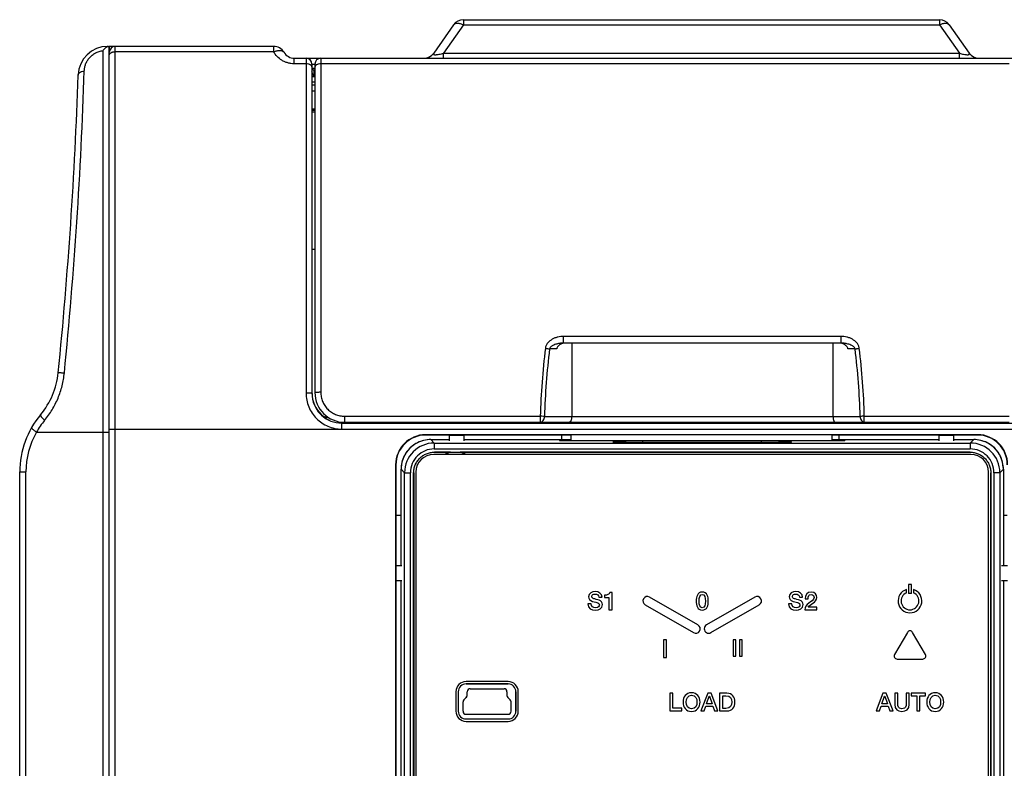
# Model space of a CAD drawing. Units: millimetres. Extents: x 0 to 1189, y 0 to 841.
# Drawn here: x 244 to 410, y 452 to 578 of the extents above; entities that cross this region are included whole.
import ezdxf

# ---------------------------------------------------------------- set-up
doc = ezdxf.new("R2010")
doc.units = ezdxf.units.MM
doc.header["$LTSCALE"] = 65.395
doc.layers.get('0').update_dxf_attribs({"linetype": 'CONTINUOUS'})
for name, color, linetype in [('08_DRAFTS', 7, 'CONTINUOUS'), ('09_ROUNDS', 7, 'CONTINUOUS'), ('10_CHAMFER', 7, 'CONTINUOUS'), ('AXIS', 7, 'CONTINUOUS')]:
    doc.layers.add(name, color=color, linetype=linetype)

msp = doc.modelspace()

# ---------------------------------------------------------------- linework, layer by layer
at = {"color": 7, "linetype": 'Continuous'}
for p, q in [((259.304, 573.466), (259.304, 572.466)), ((260.304, 573.466), (259.304, 573.466)), ((259.204, 568.23), (259.304, 568.231)), ((259.304, 567.666), (259.204, 567.616)), ((259.304, 567.166), (259.204, 567.166)), ((259.304, 566.928), (259.204, 566.929)), ((303.054, 510.002), (299.254, 510.002)), ((392.904, 510.002), (389.104, 510.002)), ((314.08, 505.087), (404.329, 505.087)), ((310.583, 345.341), (310.583, 501.59)), ((310.588, 501.59), (310.588, 345.341)), ((407.821, 345.341), (407.821, 501.59)), ((407.826, 501.59), (407.826, 345.341)), ((259.204, 494.516), (259.304, 494.516)), ((259.204, 488.516), (259.304, 488.516)), ((318.104, 464.718), (318.104, 461.418)), ((318.107, 464.718), (318.107, 461.418)), ((319.404, 466.018), (326.504, 466.018)), ((326.504, 466.015), (319.404, 466.015)), ((319.602, 464.1), (319.602, 464.718)), ((320.104, 465.221), (325.804, 465.221)), ((326.307, 464.718), (326.307, 464.1)), ((327.802, 464.718), (327.802, 461.418)), ((327.804, 461.418), (327.804, 464.718)), ((318.902, 461.418), (318.902, 462.986)), ((319.049, 463.341), (319.456, 463.748)), ((326.86, 463.341), (326.453, 463.748)), ((327.007, 461.418), (327.007, 462.986)), ((319.404, 460.915), (326.504, 460.915)), ((319.404, 460.121), (326.504, 460.121)), ((319.404, 460.118), (326.504, 460.118))]:
    msp.add_line(p, q, dxfattribs=at)
at = {"color": 9, "linetype": 'Continuous'}
for p, q in [((260.304, 508.966), (438.204, 508.966)), ((314.08, 505.087), (314.08, 505.082)), ((404.329, 505.087), (404.329, 505.082)), ((310.583, 501.59), (310.588, 501.59)), ((407.826, 501.59), (407.821, 501.59)), ((318.104, 464.718), (318.107, 464.718)), ((319.404, 466.018), (319.404, 466.015)), ((319.604, 464.718), (319.602, 464.718)), ((319.618, 464.705), (319.604, 464.718)), ((320.104, 465.218), (320.104, 465.221)), ((320.118, 465.205), (320.104, 465.218)), ((325.791, 465.205), (325.804, 465.218)), ((325.804, 465.218), (325.804, 465.221)), ((326.291, 464.705), (326.304, 464.718)), ((326.304, 464.718), (326.307, 464.718)), ((326.504, 466.018), (326.504, 466.015)), ((327.804, 464.718), (327.802, 464.718)), ((318.904, 462.986), (318.902, 462.986)), ((318.918, 462.98), (318.904, 462.986)), ((319.051, 463.339), (319.049, 463.341)), ((319.064, 463.334), (319.051, 463.339)), ((319.458, 463.746), (319.456, 463.748)), ((319.458, 463.746), (319.471, 463.741)), ((319.604, 464.1), (319.602, 464.1)), ((319.604, 464.1), (319.618, 464.095)), ((326.304, 464.1), (326.291, 464.095)), ((326.304, 464.1), (326.307, 464.1)), ((326.451, 463.746), (326.438, 463.741)), ((326.451, 463.746), (326.453, 463.748)), ((326.845, 463.334), (326.858, 463.339)), ((326.858, 463.339), (326.86, 463.341)), ((326.991, 462.98), (327.004, 462.986)), ((327.004, 462.986), (327.007, 462.986)), ((318.104, 461.418), (318.107, 461.418)), ((318.904, 461.418), (318.902, 461.418)), ((318.918, 461.431), (318.904, 461.418)), ((326.991, 461.431), (327.004, 461.418)), ((327.004, 461.418), (327.007, 461.418)), ((327.804, 461.418), (327.802, 461.418)), ((319.418, 460.931), (319.404, 460.918)), ((319.404, 460.918), (319.404, 460.915)), ((319.404, 460.118), (319.404, 460.121)), ((326.491, 460.931), (326.504, 460.918)), ((326.504, 460.918), (326.504, 460.915)), ((326.504, 460.118), (326.504, 460.121))]:
    msp.add_line(p, q, dxfattribs=at)
at = {"color": 7, "linetype": 'Continuous'}
for centre, radius, start, end in [((319.404, 464.718), 1.3, 90, 180), ((319.404, 464.718), 1.297, 90, 180), ((320.104, 464.718), 0.503, 89.99914, 180.00086), ((320.104, 464.718), 0.5, 89.99924, 180.00076), ((325.804, 464.718), 0.503, 359.99914, 90.00086), ((325.804, 464.718), 0.5, 359.99924, 90.00076), ((326.504, 464.718), 1.3, 0, 90), ((326.504, 464.718), 1.297, 0, 90), ((319.404, 462.986), 0.503, 134.99993, 180.00007), ((319.104, 464.1), 0.497, 314.99993, 0.00007), ((326.804, 464.1), 0.497, 179.99993, 225.00007), ((326.504, 462.986), 0.503, 0.00003, 44.99997), ((319.404, 461.418), 1.3, 179.99969, 270.00031), ((319.404, 461.418), 1.297, 179.99972, 270.00028), ((319.404, 461.418), 0.503, 179.99914, 270.00086), ((319.404, 461.418), 0.5, 179.99924, 270.00076), ((326.504, 461.418), 1.3, 269.99969, 0.00031), ((326.504, 461.418), 1.297, 269.99972, 0.00028), ((326.504, 461.418), 0.503, 269.99914, 0.00086), ((326.504, 461.418), 0.5, 269.99924, 0.00076)]:
    msp.add_arc(centre, radius, start, end, dxfattribs=at)
at = {"color": 9, "linetype": 'Continuous'}
for centre, start, end in [((319.404, 462.986), 135.00063, 179.99937), ((319.104, 464.1), 314.99993, 0.00007), ((326.804, 464.1), 179.99993, 225.00007), ((326.504, 462.986), 0.00063, 44.99937)]:
    msp.add_arc(centre, 0.5, start, end, dxfattribs=at)
at = {"color": 7, "linetype": 'Continuous'}
for points, knots in [([(310.583, 501.59), (310.583, 501.819), (310.629, 502.277), (310.796, 502.828), (310.991, 503.242), (311.226, 503.634), (311.592, 504.078), (312.036, 504.444), (312.428, 504.679), (312.842, 504.874), (313.393, 505.041), (313.851, 505.087), (314.08, 505.087)], [0, 0, 0, 0, 0.125049, 0.2500434, 0.3125709, 0.3750829, 0.5, 0.6249171, 0.6874291, 0.7499566, 0.874951, 1, 1, 1, 1]), ([(310.588, 501.59), (310.588, 501.818), (310.634, 502.276), (310.8, 502.825), (310.995, 503.239), (311.23, 503.631), (311.595, 504.075), (312.039, 504.44), (312.431, 504.675), (312.845, 504.87), (313.394, 505.036), (313.852, 505.082), (314.08, 505.082)], [0, 0, 0, 0, 0.1249605, 0.2499258, 0.3124815, 0.3750367, 0.5, 0.6249633, 0.6875185, 0.7500742, 0.8750395, 1, 1, 1, 1]), ([(404.329, 505.087), (404.558, 505.087), (405.016, 505.041), (405.566, 504.874), (405.981, 504.679), (406.373, 504.444), (406.817, 504.078), (407.183, 503.634), (407.418, 503.242), (407.613, 502.828), (407.78, 502.277), (407.826, 501.819), (407.826, 501.59)], [0, 0, 0, 0, 0.125049, 0.2500434, 0.3125709, 0.3750829, 0.5, 0.6249171, 0.6874291, 0.7499566, 0.874951, 1, 1, 1, 1]), ([(404.329, 505.082), (404.557, 505.082), (405.014, 505.036), (405.564, 504.87), (405.978, 504.675), (406.37, 504.44), (406.813, 504.075), (407.178, 503.631), (407.414, 503.239), (407.608, 502.825), (407.775, 502.276), (407.821, 501.818), (407.821, 501.59)], [0, 0, 0, 0, 0.1249605, 0.2499258, 0.3124815, 0.3750367, 0.5, 0.6249633, 0.6875185, 0.7500742, 0.8750395, 1, 1, 1, 1])]:
    msp.add_open_spline(points, degree=3, knots=knots, dxfattribs=at)
at = {"layer": '08_DRAFTS', "color": 7, "linetype": 'Continuous'}
for p, q in [((259.204, 569.466), (259.304, 569.466)), ((300.054, 510.116), (300.054, 510.002)), ((302.536, 510.116), (302.535, 510.002)), ((389.904, 510.002), (389.904, 510.116)), ((392.385, 510.002), (392.386, 510.116)), ((394.925, 509.986), (392.904, 509.986)), ((394.925, 509.986), (394.999, 510.06)), ((405.604, 508.022), (312.604, 508.022)), ((316.604, 507.966), (312.604, 507.966)), ((319.104, 508.009), (316.604, 508.009)), ((335.504, 507.966), (319.104, 507.966)), ((335.504, 507.966), (335.609, 507.992)), ((335.504, 507.966), (335.504, 507.205)), ((335.609, 507.992), (337.104, 507.992)), ((337.104, 507.024), (337.104, 508.014)), ((381.104, 508.014), (337.104, 508.014)), ((381.104, 507.024), (381.104, 508.014)), ((381.104, 507.992), (382.104, 507.992)), ((382.209, 507.966), (382.104, 507.992)), ((382.209, 507.966), (382.209, 507.205)), ((399.104, 507.966), (382.209, 507.966)), ((401.604, 508.009), (399.104, 508.009)), ((405.604, 507.966), (401.604, 507.966)), ((307.548, 502.966), (307.548, 343.966)), ((307.604, 502.966), (307.604, 494.466)), ((259.204, 495.016), (259.304, 495.016)), ((307.604, 494.466), (308.465, 494.466)), ((307.607, 494.466), (307.607, 485.966)), ((409.944, 494.466), (410.604, 494.466)), ((259.304, 487.816), (259.204, 487.816)), ((307.561, 485.966), (307.561, 483.466)), ((307.607, 483.466), (307.607, 363.466))]:
    msp.add_line(p, q, dxfattribs=at)
at = {"layer": '08_DRAFTS', "color": 9, "linetype": 'Continuous'}
for p, q in [((312.604, 508.022), (312.604, 507.966)), ((405.604, 508.022), (405.604, 507.966)), ((307.548, 502.966), (307.604, 502.966))]:
    msp.add_line(p, q, dxfattribs=at)
at = {"layer": '08_DRAFTS', "color": 7, "linetype": 'Continuous'}
for centre, radius, start, end in [((312.604, 502.966), 5.057, 90, 180), ((312.604, 502.966), 5, 90, 180), ((405.604, 502.966), 5.057, 0, 90), ((405.604, 502.966), 5, 0, 90)]:
    msp.add_arc(centre, radius, start, end, dxfattribs=at)
at = {"layer": '09_ROUNDS', "color": 9, "linetype": 'Continuous'}
for p, q in [((318.96, 577.966), (318.96, 577.113)), ((399.179, 577.966), (399.179, 577.113)), ((318.96, 577.113), (315.603, 572.319)), ((318.96, 577.113), (399.179, 577.113)), ((399.179, 577.113), (402.536, 572.319)), ((258.223, 572.741), (258.223, 274.19)), ((260.304, 273.466), (260.304, 573.466)), ((287.004, 572.566), (260.304, 572.566)), ((287.004, 572.566), (287.004, 573.466)), ((290.469, 570.531), (290.469, 571.466)), ((292.454, 571.466), (292.454, 515.028)), ((294.454, 571.466), (294.454, 571.336)), ((294.945, 571.466), (294.945, 515.169)), ((315.603, 571.466), (315.603, 572.319)), ((315.603, 572.319), (402.536, 572.319)), ((402.536, 571.466), (402.536, 572.319)), ((292.454, 570.531), (290.469, 570.531)), ((293.454, 570.466), (293.945, 570.466)), ((293.945, 569.766), (293.454, 569.766)), ((293.754, 569.466), (293.754, 568.466)), ((410.895, 570.531), (294.945, 570.531)), ((293.454, 568.409), (293.945, 568.409)), ((293.454, 567.472), (293.945, 567.472)), ((293.945, 568.466), (293.754, 568.466)), ((293.454, 565.966), (293.945, 565.966)), ((293.454, 562.816), (293.604, 562.966)), ((293.454, 562.461), (293.945, 562.461)), ((335.855, 523.466), (335.855, 524.601)), ((382.584, 524.601), (335.855, 524.601)), ((382.584, 523.466), (382.584, 524.601)), ((334.69, 522.47), (333.48, 522.47)), ((384.959, 522.47), (383.749, 522.47)), ((295.076, 511.3), (295.076, 511.374)), ((298.945, 511.134), (298.945, 510.116)), ((298.945, 511.134), (331.924, 511.134)), ((331.924, 511.134), (331.924, 510.116)), ((332.631, 511.111), (385.808, 511.111)), ((386.515, 510.116), (386.515, 511.134)), ((386.515, 511.134), (410.895, 511.134)), ((298.454, 508.974), (298.454, 509.986)), ((298.454, 509.974), (438.204, 509.974)), ((306.354, 509.986), (306.354, 510.06)), ((315.154, 510.063), (315.154, 510.06)), ((385.708, 510.063), (385.784, 509.986)), ((406.304, 510.116), (406.253, 510.064)), ((247.032, 508.466), (259.304, 508.466)), ((259.304, 508.966), (260.304, 508.966)), ((298.454, 508.974), (438.204, 508.974)), ((313.462, 507.205), (313.462, 507.205)), ((313.462, 507.205), (314.046, 506.621)), ((314.046, 506.621), (314.046, 505.621)), ((314.046, 506.621), (404.363, 506.621)), ((335.662, 507.131), (335.665, 507.024)), ((344.957, 506.723), (344.954, 506.723)), ((349.204, 506.642), (349.204, 506.992)), ((349.204, 506.992), (369.204, 506.992)), ((349.204, 506.656), (369.204, 506.656)), ((369.204, 506.642), (349.204, 506.642)), ((369.204, 506.642), (369.204, 506.992)), ((373.454, 506.723), (373.453, 506.723)), ((382.747, 507.131), (382.743, 507.024)), ((404.947, 507.205), (404.363, 506.621)), ((404.363, 506.621), (404.363, 505.621)), ((404.947, 507.205), (404.947, 507.205)), ((314.046, 505.621), (404.363, 505.621)), ((244.204, 501.746), (245.241, 501.746)), ((245.241, 345.185), (245.241, 501.746)), ((308.465, 502.208), (309.049, 501.624)), ((308.465, 502.208), (308.465, 502.208)), ((309.049, 345.307), (309.049, 501.624)), ((309.049, 501.624), (310.049, 501.624)), ((310.049, 345.307), (310.049, 501.624)), ((408.36, 501.624), (408.36, 345.307)), ((409.36, 501.624), (408.36, 501.624)), ((409.944, 502.208), (409.36, 501.624)), ((409.36, 501.624), (409.36, 345.307)), ((409.944, 502.208), (409.944, 502.208))]:
    msp.add_line(p, q, dxfattribs=at)
at = {"layer": '09_ROUNDS', "color": 7, "linetype": 'Continuous'}
for p, q in [((318.96, 577.966), (399.179, 577.966)), ((317.322, 577.113), (313.965, 572.319)), ((400.818, 577.113), (404.175, 572.319)), ((259.054, 573.466), (259.204, 573.466)), ((259.204, 573.466), (259.204, 273.831)), ((259.304, 274.466), (259.304, 572.466)), ((287.004, 573.466), (260.304, 573.466)), ((259.204, 570.966), (259.304, 570.966)), ((290.469, 571.466), (429.74, 571.466)), ((293.454, 570.466), (293.454, 514.976)), ((293.945, 569.466), (293.754, 569.466)), ((293.945, 570.466), (293.945, 515.116)), ((293.454, 562.716), (293.945, 562.716)), ((293.604, 562.966), (293.945, 562.966)), ((293.454, 539.297), (293.945, 539.297)), ((382.584, 523.466), (335.855, 523.466)), ((337.234, 523.466), (337.211, 511.111)), ((381.205, 523.466), (381.228, 511.111)), ((299.254, 509.986), (298.454, 509.986)), ((298.945, 510.116), (410.895, 510.116)), ((306.354, 509.986), (303.054, 509.986)), ((315.154, 510.06), (306.354, 510.06)), ((385.708, 510.063), (315.154, 510.063)), ((389.104, 509.986), (385.784, 509.986)), ((394.999, 510.06), (394.999, 510.116)), ((394.999, 510.06), (405.389, 510.06)), ((313.462, 507.205), (316.604, 507.205)), ((319.104, 507.205), (337.104, 507.205)), ((335.163, 507.114), (335.165, 507.039)), ((335.163, 507.114), (335.163, 507.041)), ((337.104, 507.131), (335.662, 507.131)), ((335.663, 507.024), (382.746, 507.024)), ((369.204, 506.645), (349.204, 506.645)), ((381.104, 507.205), (399.104, 507.205)), ((382.747, 507.131), (381.104, 507.131)), ((383.246, 507.114), (383.244, 507.039)), ((383.246, 507.041), (383.246, 507.114)), ((401.604, 507.205), (404.947, 507.205)), ((404.454, 504.716), (313.954, 504.716)), ((244.204, 345.185), (244.204, 501.746)), ((308.465, 485.966), (308.465, 502.208)), ((310.954, 501.716), (310.954, 345.216)), ((407.454, 345.216), (407.454, 501.716)), ((409.944, 502.208), (409.944, 485.966)), ((308.465, 363.466), (308.465, 483.466)), ((409.944, 483.466), (409.944, 363.466))]:
    msp.add_line(p, q, dxfattribs=at)
for points in [[(313.462, 507.205), (313.185, 507.197), (312.894, 507.173), (312.605, 507.131), (312.319, 507.073), (312.037, 506.998), (311.76, 506.906), (311.488, 506.799), (311.224, 506.676), (310.967, 506.538), (310.718, 506.385), (310.479, 506.218), (310.25, 506.037), (310.032, 505.843), (309.826, 505.637), (309.632, 505.419), (309.452, 505.19), (309.284, 504.95), (309.132, 504.702), (308.993, 504.445), (308.871, 504.18), (308.763, 503.909), (308.672, 503.632), (308.597, 503.349), (308.539, 503.063), (308.497, 502.774), (308.473, 502.483), (308.465, 502.208)], [(409.944, 502.208), (409.936, 502.485), (409.911, 502.776), (409.87, 503.065), (409.811, 503.351), (409.736, 503.633), (409.645, 503.91), (409.538, 504.182), (409.415, 504.446), (409.277, 504.703), (409.124, 504.952), (408.956, 505.191), (408.776, 505.42), (408.582, 505.638), (408.375, 505.844), (408.157, 506.038), (407.928, 506.219), (407.689, 506.386), (407.441, 506.539), (407.184, 506.677), (406.919, 506.8), (406.648, 506.907), (406.37, 506.998), (406.088, 507.073), (405.802, 507.131), (405.513, 507.173), (405.222, 507.197), (404.947, 507.205)]]:
    msp.add_lwpolyline(points, dxfattribs=at)
for centre, radius, start, end in [((318.96, 575.966), 2, 90, 145), ((399.179, 575.966), 2, 35, 90), ((259.054, 568.466), 5, 90, 178.07218), ((259.222, 572.95), 0.524, 107.61214, 107.9512), ((260.304, 572.466), 1, 90, 180), ((287.004, 571.466), 2, 30, 90), ((290.469, 573.466), 2, 210, 270), ((292.454, 570.466), 1, 0, 90), ((294.945, 570.466), 1, 90, 180), ((312.326, 573.466), 2, 270.07791, 325), ((405.813, 573.466), 2, 215, 269.73505), ((293.754, 569.766), 0.3, 181.87647, 270), ((-505.535, 594.201), 760.022, 354.281023, 358.072182), ((237.769, 519.761), 13, 319.95561, 354.28102), ((298.464, 514.976), 5.009, 180.00227, 186.30766), ((298.945, 515.116), 5, 180, 270), ((259.204, 501.746), 15, 139.95561, 180), ((405.377, 598.772), 88.712, 270.00815, 270.56585), ((313.954, 501.716), 3, 90, 180), ((404.454, 501.716), 3, 0, 90)]:
    msp.add_arc(centre, radius, start, end, dxfattribs=at)
at = {"layer": '09_ROUNDS', "color": 9, "linetype": 'Continuous'}
for centre, radius, start, end in [((-525.359, 595.29), 780.883, 354.352308, 358.095889), ((448.651, 508.249), 116.762, 172.94395, 178.58405), ((269.769, 508.247), 116.781, 1.41691, 7.05608), ((447.369, 508.25), 114.773, 172.88293, 178.57144), ((271.019, 508.245), 114.825, 1.43055, 7.11652), ((298.455, 514.974), 5, 186.29829, 269.99687), ((258.936, 501.722), 13.681, 140.32335, 150.47044), ((406.253, 510.564), 1, 206.65373, 210.28527), ((406.253, 510.564), 0.5, 243.82487, 270.005), ((258.741, 501.746), 13.5, 150.15071, 180), ((313.461, 502.209), 4.996, 93.33621, 176.70161), ((314.047, 501.623), 4.997, 90.0056, 179.9944), ((313.463, 502.201), 5.004, 90.00459, 93.34568), ((349.184, 416.005), 90.65, 89.9871, 90.68968), ((369.209, 413.381), 93.275, 89.32009, 90.00302), ((404.362, 501.623), 4.997, 0.00561, 89.99439), ((404.946, 502.201), 5.004, 86.69208, 89.99542), ((404.947, 502.209), 4.996, 3.33621, 86.70161), ((314.045, 501.625), 3.997, 89.98609, 180.01391), ((404.364, 501.625), 3.997, 359.9861, 90.0139), ((313.469, 502.207), 5.004, 176.69208, 179.99542), ((404.94, 502.207), 5.004, 0.00459, 3.34568)]:
    msp.add_arc(centre, radius, start, end, dxfattribs=at)
at = {"layer": '09_ROUNDS', "color": 7, "linetype": 'Continuous'}
for centre, major_axis, ratio, start_param, end_param in [((293.604, 563.866), (0.636, 0.636), 0.999981, 3.7594964, 3.9269813), ((298.454, 515.06), (0, 5), 0.9999619, 7.8539816, 8.6828971), ((295.954, 512.332), (0, 1.3), 0.9999619, 2.3997118, 3.2175157), ((295.954, 512.258), (0, 1.3), 0.9999619, -3.8834735, -2.9917311), ((298.454, 514.986), (0, 5), 0.9999619, -3.8834735, -3.1415927), ((306.354, 511.286), (0, 1.3), 0.9999619, -3.5912111, -3.1415927), ((306.354, 511.36), (0, 1.3), 0.9999619, 2.8497592, 3.1415927), ((315.154, 511.36), (0, 1.3), 0.9999619, -3.4334261, -3.1415927), ((315.154, 511.363), (0, 1.3), 0.9999619, 2.8571828, 3.1415927), ((385.708, 511.363), (-0.919, 0.919), 0.9999239, 2.3562326, 2.6406426), ((385.784, 511.286), (0.919, -0.919), 0.9999239, -0.7853601, -0.3357413), ((335.663, 507.114), (0.5, 0), 0.0349633, 1.5732338, 3.1415956), ((335.663, 507.041), (0.5, 0), 0.0348782, -3.1415927, -1.5707963), ((382.746, 507.041), (0.5, 0), 0.0348782, -1.5707963, 0), ((382.746, 507.114), (0.5, 0), 0.0349633, -0.000003, 1.5683589)]:
    msp.add_ellipse(centre, major_axis=major_axis, ratio=ratio, start_param=start_param, end_param=end_param, dxfattribs=at)
at = {"layer": '09_ROUNDS', "color": 9, "linetype": 'Continuous'}
for points, knots in [([(317.322, 577.113), (317.351, 577.155), (317.427, 577.233), (317.576, 577.315), (317.756, 577.364), (317.963, 577.378), (318.193, 577.36), (318.535, 577.29), (318.79, 577.192), (318.96, 577.113)], [0, 0, 0, 0, 0.0882677, 0.1824959, 0.2871459, 0.4046745, 0.5357931, 0.6799081, 1, 1, 1, 1]), ([(399.179, 577.113), (399.349, 577.192), (399.605, 577.29), (399.946, 577.36), (400.176, 577.378), (400.383, 577.364), (400.563, 577.315), (400.712, 577.233), (400.788, 577.155), (400.818, 577.113)], [0, 0, 0, 0, 0.3200919, 0.4642069, 0.5953255, 0.7128541, 0.8175041, 0.9117323, 1, 1, 1, 1]), ([(255.093, 569.343), (255.099, 569.534), (255.143, 569.922), (255.306, 570.495), (255.571, 571.051), (255.942, 571.569), (256.414, 572.023), (256.969, 572.385), (257.58, 572.633), (258.009, 572.719), (258.223, 572.741)], [0, 0, 0, 0, 0.1139422, 0.2314747, 0.3532216, 0.4793591, 0.6092166, 0.7409969, 0.8720821, 1, 1, 1, 1]), ([(259.054, 573.466), (259.035, 573.466), (258.994, 573.459), (258.935, 573.432), (258.878, 573.389), (258.844, 573.351), (258.828, 573.331)], [0, 0, 0, 0, 0.216404, 0.4479726, 0.7066297, 1, 1, 1, 1]), ([(259.304, 572.016), (259.304, 572.052), (259.319, 572.128), (259.379, 572.234), (259.474, 572.329), (259.6, 572.411), (259.752, 572.478), (259.987, 572.546), (260.176, 572.566), (260.304, 572.566)], [0, 0, 0, 0, 0.0878743, 0.1828587, 0.2897433, 0.4104209, 0.5444375, 0.6896931, 1, 1, 1, 1]), ([(287.004, 572.566), (287.189, 572.64), (287.467, 572.728), (287.835, 572.782), (288.081, 572.787), (288.299, 572.759), (288.487, 572.696), (288.637, 572.6), (288.71, 572.512), (288.736, 572.466)], [0, 0, 0, 0, 0.3210424, 0.4660706, 0.5979425, 0.7157741, 0.8200721, 0.9132528, 1, 1, 1, 1]), ([(290.469, 570.531), (290.283, 570.531), (289.913, 570.557), (289.372, 570.673), (288.86, 570.861), (288.237, 571.19), (287.57, 571.733), (287.167, 572.28), (287.004, 572.566)], [0, 0, 0, 0, 0.1323922, 0.2637744, 0.393292, 0.5203472, 0.7655404, 1, 1, 1, 1]), ([(313.965, 572.319), (313.954, 572.303), (313.935, 572.273), (313.917, 572.226), (313.912, 572.181), (313.929, 572.137), (313.97, 572.102), (314.035, 572.077), (314.125, 572.061), (314.242, 572.057), (314.383, 572.063), (314.602, 572.087), (314.893, 572.139), (315.248, 572.221), (315.485, 572.285), (315.603, 572.319)], [0, 0, 0, 0, 0.02966, 0.0554288, 0.078034, 0.0999184, 0.1256901, 0.1603977, 0.2077195, 0.2692042, 0.3438542, 0.4286439, 0.6148513, 0.8080638, 1, 1, 1, 1]), ([(402.536, 572.319), (402.654, 572.285), (402.891, 572.221), (403.246, 572.139), (403.537, 572.087), (403.756, 572.063), (403.897, 572.057), (404.014, 572.061), (404.105, 572.077), (404.169, 572.102), (404.21, 572.137), (404.227, 572.181), (404.223, 572.226), (404.204, 572.273), (404.185, 572.303), (404.175, 572.319)], [0, 0, 0, 0, 0.1919327, 0.3851392, 0.57134, 0.6561289, 0.7307805, 0.7922691, 0.8395948, 0.8743059, 0.9000794, 0.9219648, 0.9445704, 0.9703397, 1, 1, 1, 1]), ([(254.057, 568.634), (254.059, 568.675), (254.074, 568.759), (254.134, 568.878), (254.228, 568.988), (254.353, 569.088), (254.506, 569.175), (254.751, 569.276), (254.953, 569.323), (255.093, 569.343)], [0, 0, 0, 0, 0.0911115, 0.1876175, 0.2936425, 0.4115471, 0.5420879, 0.6847791, 1, 1, 1, 1]), ([(293.454, 569.998), (293.454, 570.033), (293.44, 570.107), (293.379, 570.209), (293.284, 570.301), (293.158, 570.381), (293.007, 570.446), (292.772, 570.512), (292.583, 570.531), (292.454, 570.531)], [0, 0, 0, 0, 0.0859391, 0.1794594, 0.2855718, 0.4061717, 0.5407056, 0.6869379, 1, 1, 1, 1]), ([(294.945, 570.531), (294.816, 570.531), (294.627, 570.512), (294.392, 570.446), (294.241, 570.381), (294.115, 570.301), (294.02, 570.209), (293.959, 570.107), (293.945, 570.033), (293.945, 569.998)], [0, 0, 0, 0, 0.3130621, 0.4592944, 0.5938283, 0.7144281, 0.8205406, 0.9140607, 1, 1, 1, 1]), ([(335.855, 524.601), (335.523, 524.601), (335.022, 524.539), (334.389, 524.336), (333.937, 524.122), (333.523, 523.844), (333.165, 523.496), (332.936, 523.146), (332.817, 522.837), (332.783, 522.674), (332.773, 522.592)], [0, 0, 0, 0, 0.2504045, 0.3757514, 0.5009815, 0.6260447, 0.7508777, 0.8754097, 0.9377233, 1, 1, 1, 1]), ([(385.666, 522.592), (385.656, 522.674), (385.622, 522.837), (385.503, 523.146), (385.275, 523.496), (384.916, 523.844), (384.502, 524.122), (384.05, 524.336), (383.417, 524.539), (382.916, 524.601), (382.584, 524.601)], [0, 0, 0, 0, 0.0622781, 0.1245934, 0.2491278, 0.3739626, 0.4990266, 0.6242566, 0.7496016, 1, 1, 1, 1]), ([(332.773, 522.592), (332.901, 522.576), (333.138, 522.542), (333.373, 522.496), (333.48, 522.47)], [0, 0, 0, 0, 0.5396799, 1, 1, 1, 1]), ([(335.855, 523.466), (335.742, 523.466), (335.515, 523.457), (335.177, 523.42), (334.844, 523.357), (334.518, 523.268), (334.203, 523.148), (333.953, 523.016), (333.771, 522.884), (333.646, 522.769), (333.541, 522.633), (333.494, 522.526), (333.48, 522.47)], [0, 0, 0, 0, 0.1256494, 0.2508546, 0.375678, 0.5001805, 0.6244441, 0.7486217, 0.810864, 0.8733274, 0.9362431, 1, 1, 1, 1]), ([(384.959, 522.47), (384.945, 522.526), (384.899, 522.633), (384.793, 522.769), (384.669, 522.884), (384.486, 523.016), (384.237, 523.148), (383.921, 523.268), (383.595, 523.357), (383.262, 523.42), (382.924, 523.457), (382.697, 523.466), (382.584, 523.466)], [0, 0, 0, 0, 0.0637618, 0.1266815, 0.1891465, 0.2513897, 0.3755675, 0.49983, 0.6243308, 0.7491514, 0.8743535, 1, 1, 1, 1]), ([(384.959, 522.47), (385.009, 522.482), (385.088, 522.499), (385.196, 522.52), (385.269, 522.534), (385.329, 522.544), (385.376, 522.552), (385.423, 522.56), (385.471, 522.568), (385.519, 522.573), (385.585, 522.578), (385.634, 522.586), (385.666, 522.592)], [0, 0, 0, 0, 0.2154576, 0.3347817, 0.4603515, 0.5250993, 0.5909422, 0.6577557, 0.7253427, 0.7934672, 0.8620646, 1, 1, 1, 1]), ([(248.406, 510.457), (248.869, 511.015), (249.716, 512.206), (250.711, 514.164), (251.408, 516.258), (251.661, 517.711), (251.733, 518.442)], [0, 0, 0, 0, 0.2478798, 0.4977011, 0.7487486, 1, 1, 1, 1]), ([(250.704, 518.466), (250.705, 518.468), (250.709, 518.472), (250.716, 518.475), (250.729, 518.478), (250.75, 518.481), (250.798, 518.486), (250.88, 518.488), (251.001, 518.486), (251.151, 518.481), (251.327, 518.471), (251.524, 518.458), (251.662, 518.448), (251.733, 518.442)], [0, 0, 0, 0, 0.0076714, 0.0140114, 0.0223262, 0.0451312, 0.0762769, 0.163153, 0.2812291, 0.4277589, 0.5992401, 0.7915383, 1, 1, 1, 1]), ([(293.454, 514.976), (293.454, 514.978), (293.447, 514.983), (293.433, 514.987), (293.408, 514.992), (293.375, 514.997), (293.334, 515.001), (293.261, 515.007), (293.153, 515.014), (293.003, 515.02), (292.832, 515.025), (292.647, 515.028), (292.519, 515.028), (292.454, 515.028)], [0, 0, 0, 0, 0.0070085, 0.0222065, 0.0464493, 0.0796999, 0.121709, 0.172106, 0.2961138, 0.4470497, 0.6191596, 0.8058603, 1, 1, 1, 1]), ([(292.454, 515.028), (292.454, 514.635), (292.531, 513.845), (292.871, 512.707), (293.426, 511.655), (294.174, 510.731), (295.088, 509.97), (296.134, 509.403), (297.27, 509.053), (298.06, 508.974), (298.454, 508.974)], [0, 0, 0, 0, 0.1249011, 0.2498598, 0.3748587, 0.4998797, 0.6249093, 0.7499403, 0.8749705, 1, 1, 1, 1]), ([(294.945, 515.169), (294.88, 515.169), (294.752, 515.169), (294.567, 515.166), (294.396, 515.161), (294.246, 515.155), (294.138, 515.148), (294.065, 515.141), (294.024, 515.137), (293.991, 515.132), (293.966, 515.127), (293.952, 515.123), (293.945, 515.118), (293.945, 515.116)], [0, 0, 0, 0, 0.1940997, 0.3807614, 0.552838, 0.7037486, 0.827742, 0.8781373, 0.9201496, 0.9534098, 0.9776714, 0.9929059, 1, 1, 1, 1]), ([(294.945, 515.169), (294.945, 514.907), (294.996, 514.381), (295.223, 513.622), (295.592, 512.921), (296.091, 512.305), (296.7, 511.798), (297.398, 511.42), (298.155, 511.187), (298.682, 511.134), (298.945, 511.134)], [0, 0, 0, 0, 0.1248987, 0.2498437, 0.3748282, 0.4998411, 0.6248716, 0.7499113, 0.874955, 1, 1, 1, 1]), ([(247.721, 511.397), (247.716, 511.391), (247.708, 511.375), (247.705, 511.346), (247.71, 511.311), (247.723, 511.271), (247.744, 511.225), (247.784, 511.152), (247.853, 511.05), (247.959, 510.917), (248.089, 510.771), (248.24, 510.615), (248.349, 510.511), (248.406, 510.457)], [0, 0, 0, 0, 0.0202437, 0.0436731, 0.0723683, 0.1073794, 0.1491535, 0.1978073, 0.3152741, 0.4578466, 0.6222951, 0.804564, 1, 1, 1, 1]), ([(332.631, 511.111), (332.581, 511.114), (332.345, 511.123), (332.109, 511.13), (331.924, 511.134)], [0, 0, 0, 0, 0.2143341, 1, 1, 1, 1]), ([(331.924, 510.116), (331.97, 510.116), (332.065, 510.129), (332.2, 510.188), (332.323, 510.282), (332.469, 510.454), (332.597, 510.734), (332.631, 510.983), (332.631, 511.111)], [0, 0, 0, 0, 0.1035, 0.2107388, 0.3245665, 0.4464738, 0.7129217, 1, 1, 1, 1]), ([(386.515, 511.134), (386.45, 511.133), (386.322, 511.129), (386.087, 511.122), (385.916, 511.116), (385.808, 511.111)], [0, 0, 0, 0, 0.2758692, 0.541158, 1, 1, 1, 1]), ([(385.808, 511.111), (385.808, 510.983), (385.842, 510.734), (385.97, 510.454), (386.117, 510.282), (386.24, 510.188), (386.374, 510.129), (386.469, 510.116), (386.515, 510.116)], [0, 0, 0, 0, 0.2870783, 0.5535262, 0.6754335, 0.7892612, 0.8965, 1, 1, 1, 1]), ([(246.194, 509.212), (246.191, 509.206), (246.187, 509.191), (246.192, 509.166), (246.204, 509.137), (246.225, 509.104), (246.254, 509.067), (246.307, 509.008), (246.394, 508.927), (246.52, 508.822), (246.671, 508.708), (246.844, 508.587), (246.967, 508.507), (247.032, 508.466)], [0, 0, 0, 0, 0.0174356, 0.0385887, 0.0656183, 0.0994705, 0.1404905, 0.188724, 0.3061925, 0.4497272, 0.6160214, 0.8009971, 1, 1, 1, 1]), ([(344.954, 506.723), (344.898, 506.726), (344.792, 506.733), (344.642, 506.743), (344.513, 506.754), (344.405, 506.765), (344.328, 506.774), (344.277, 506.782), (344.247, 506.788), (344.222, 506.794), (344.203, 506.799), (344.19, 506.805), (344.182, 506.81), (344.179, 506.814), (344.178, 506.819), (344.183, 506.825), (344.192, 506.83), (344.207, 506.836), (344.227, 506.842), (344.253, 506.847), (344.284, 506.853), (344.321, 506.859), (344.363, 506.864), (344.43, 506.872), (344.526, 506.881), (344.658, 506.892), (344.809, 506.902), (344.981, 506.912), (345.171, 506.922), (345.379, 506.931), (345.689, 506.943), (346.114, 506.956), (346.664, 506.969), (347.258, 506.979), (347.887, 506.987), (348.54, 506.991), (348.982, 506.992), (349.204, 506.992)], [0, 0, 0, 0, 0.0291156, 0.0548707, 0.0771544, 0.095873, 0.1109528, 0.1171121, 0.1223463, 0.1266562, 0.1300493, 0.1325471, 0.1342141, 0.134802, 0.1353083, 0.1364702, 0.138311, 0.1410039, 0.1445989, 0.1491134, 0.1545526, 0.1609166, 0.1682019, 0.1764029, 0.1955205, 0.2181937, 0.2443268, 0.2738072, 0.3065062, 0.34228, 0.3809709, 0.4664078, 0.5613058, 0.663984, 0.7726222, 0.8852938, 1, 1, 1, 1]), ([(349.204, 506.642), (348.787, 506.642), (347.979, 506.645), (346.831, 506.66), (345.832, 506.685), (345.225, 506.708), (344.957, 506.723)], [0, 0, 0, 0, 0.2945996, 0.5706623, 0.8108243, 1, 1, 1, 1]), ([(369.204, 506.992), (369.427, 506.992), (369.869, 506.991), (370.521, 506.987), (371.151, 506.979), (371.745, 506.969), (372.295, 506.956), (372.72, 506.943), (373.03, 506.931), (373.238, 506.922), (373.428, 506.912), (373.599, 506.902), (373.751, 506.892), (373.883, 506.881), (373.979, 506.872), (374.046, 506.864), (374.088, 506.859), (374.125, 506.853), (374.156, 506.847), (374.182, 506.842), (374.202, 506.836), (374.217, 506.83), (374.226, 506.825), (374.231, 506.819), (374.23, 506.814), (374.227, 506.81), (374.219, 506.805), (374.206, 506.799), (374.187, 506.794), (374.162, 506.788), (374.132, 506.782), (374.081, 506.774), (374.004, 506.765), (373.896, 506.754), (373.767, 506.743), (373.617, 506.733), (373.511, 506.726), (373.454, 506.723)], [0, 0, 0, 0, 0.1147062, 0.2273778, 0.336016, 0.4386942, 0.5335922, 0.6190291, 0.6577201, 0.6934939, 0.7261928, 0.7556732, 0.7818064, 0.8044795, 0.8235971, 0.8317981, 0.8390834, 0.8454475, 0.8508867, 0.8554011, 0.8589962, 0.8616891, 0.8635298, 0.8646918, 0.865198, 0.865786, 0.867453, 0.8699508, 0.8733438, 0.8776538, 0.882888, 0.8890473, 0.904127, 0.9228456, 0.9451293, 0.9708844, 1, 1, 1, 1]), ([(373.453, 506.723), (373.186, 506.709), (372.578, 506.685), (371.579, 506.66), (370.43, 506.645), (369.622, 506.642), (369.204, 506.642)], [0, 0, 0, 0, 0.189113, 0.4292637, 0.7053532, 1, 1, 1, 1])]:
    msp.add_open_spline(points, degree=3, knots=knots, dxfattribs=at)
at = {"layer": '09_ROUNDS', "color": 7, "linetype": 'Continuous'}
for points, knots in [([(258.828, 573.331), (258.775, 573.296), (258.668, 573.218), (258.457, 573.03), (258.312, 572.862), (258.223, 572.741)], [0, 0, 0, 0, 0.222831, 0.4677444, 1, 1, 1, 1]), ([(259.061, 573.448), (259.023, 573.436), (258.943, 573.401), (258.868, 573.357), (258.828, 573.331)], [0, 0, 0, 0, 0.4518603, 1, 1, 1, 1]), ([(259.15, 573.466), (259.137, 573.466), (259.108, 573.462), (259.079, 573.454), (259.064, 573.449)], [0, 0, 0, 0, 0.4470784, 1, 1, 1, 1]), ([(293.754, 568.466), (293.683, 568.596), (293.575, 568.792), (293.477, 569.073), (293.454, 569.222), (293.454, 569.296)], [0, 0, 0, 0, 0.5002405, 0.7502975, 1, 1, 1, 1]), ([(336.227, 523.466), (336.062, 523.466), (335.731, 523.425), (335.341, 523.275), (335.065, 523.092), (334.886, 522.919), (334.749, 522.711), (334.7, 522.551), (334.69, 522.47)], [0, 0, 0, 0, 0.250611, 0.5008556, 0.6260487, 0.7510178, 0.8756807, 1, 1, 1, 1]), ([(383.749, 522.47), (383.739, 522.551), (383.69, 522.711), (383.553, 522.919), (383.374, 523.092), (383.098, 523.275), (382.708, 523.425), (382.377, 523.466), (382.212, 523.466)], [0, 0, 0, 0, 0.1243193, 0.2489822, 0.3739513, 0.4991444, 0.749389, 1, 1, 1, 1]), ([(337.211, 511.111), (337.211, 511.044), (337.206, 510.912), (337.181, 510.721), (337.141, 510.548), (337.09, 510.399), (337.028, 510.278), (336.958, 510.188), (336.881, 510.13), (336.824, 510.116), (336.797, 510.116)], [0, 0, 0, 0, 0.1755965, 0.343957, 0.4990225, 0.636429, 0.7538192, 0.8510717, 0.9308969, 1, 1, 1, 1]), ([(381.228, 511.111), (381.228, 511.044), (381.234, 510.912), (381.258, 510.721), (381.298, 510.548), (381.349, 510.399), (381.411, 510.278), (381.481, 510.188), (381.558, 510.13), (381.615, 510.116), (381.642, 510.116)], [0, 0, 0, 0, 0.1755965, 0.343957, 0.4990225, 0.636429, 0.7538192, 0.8510717, 0.9308969, 1, 1, 1, 1]), ([(344.958, 506.737), (344.95, 506.738), (344.999, 506.733), (345.021, 506.732), (345.08, 506.728), (345.142, 506.724), (345.249, 506.718), (345.404, 506.71), (345.616, 506.701), (345.855, 506.692), (346.121, 506.683), (346.408, 506.676), (346.715, 506.669), (347.157, 506.66), (347.739, 506.652), (348.462, 506.646), (348.955, 506.645), (349.204, 506.645)], [0, 0, 0, 0, 0.0058449, 0.014956, 0.027358, 0.0426244, 0.0604338, 0.1027377, 0.1528028, 0.2095933, 0.2722956, 0.3402156, 0.4127232, 0.4892227, 0.6518925, 0.8236668, 1, 1, 1, 1]), ([(369.204, 506.645), (369.689, 506.645), (370.402, 506.648), (371.322, 506.661), (371.942, 506.674), (372.487, 506.689), (372.885, 506.704), (373.147, 506.717), (373.291, 506.725), (373.389, 506.732), (373.438, 506.736), (373.452, 506.737)], [0, 0, 0, 0, 0.3423995, 0.5027784, 0.6501718, 0.7801101, 0.8875614, 0.9308381, 0.9655548, 0.9897354, 1, 1, 1, 1])]:
    msp.add_open_spline(points, degree=3, knots=knots, dxfattribs=at)
at = {"layer": '10_CHAMFER', "color": 7, "linetype": 'Continuous'}
for p, q in [((293.454, 566.966), (293.945, 566.966)), ((299.254, 509.986), (299.254, 510.116)), ((303.054, 510.116), (303.054, 509.986)), ((389.104, 509.986), (389.104, 510.116)), ((392.904, 510.116), (392.904, 509.986)), ((394.925, 509.986), (394.925, 510.116)), ((316.604, 506.966), (316.604, 508.009)), ((316.604, 507.966), (319.104, 507.966)), ((319.104, 506.966), (319.104, 508.009)), ((399.104, 506.966), (399.104, 508.009)), ((399.104, 507.966), (401.604, 507.966)), ((401.604, 506.966), (401.604, 508.009)), ((316.798, 505.082), (314.08, 505.082)), ((404.329, 505.082), (318.41, 505.082)), ((307.561, 485.966), (308.604, 485.966)), ((307.604, 483.466), (307.604, 485.966)), ((409.604, 485.966), (410.648, 485.966)), ((307.561, 483.466), (308.604, 483.466)), ((409.604, 483.466), (410.648, 483.466))]:
    msp.add_line(p, q, dxfattribs=at)
for centre, radius, start, end in [((317.604, 501.966), 3.219, 104.50059, 121.25866), ((317.607, 700.997), 195.917, 269.76367, 269.99936), ((317.595, 704.332), 199.252, 270.00261, 270.23436), ((317.604, 501.966), 3.219, 58.74082, 75.49941)]:
    msp.add_arc(centre, radius, start, end, dxfattribs=at)
at = {"layer": 'AXIS', "color": 7, "linetype": 'Continuous'}
for p, q in [((393.954, 482.766), (393.954, 481.266)), ((394.454, 482.766), (393.954, 482.766)), ((394.454, 481.266), (394.454, 482.766)), ((344.009, 481.457), (343.618, 481.457)), ((344.009, 478.516), (344.009, 481.457)), ((393.604, 481.39), (393.604, 481.924)), ((394.454, 481.266), (393.954, 481.266)), ((394.804, 481.924), (394.804, 481.39)), ((340.48, 479.516), (339.954, 479.516)), ((341.791, 480.629), (342.316, 480.629)), ((342.761, 480.969), (342.761, 480.591)), ((342.761, 480.591), (343.484, 480.591)), ((343.484, 480.591), (343.484, 478.516)), ((358.479, 475.965), (350.339, 480.665)), ((368.07, 480.665), (359.929, 475.965)), ((374.28, 479.516), (373.754, 479.516)), ((375.591, 480.629), (376.116, 480.629)), ((376.557, 480.381), (377.036, 480.381)), ((343.484, 478.516), (344.009, 478.516)), ((349.589, 479.366), (357.729, 474.666)), ((360.679, 474.666), (368.82, 479.366)), ((376.502, 478.516), (378.511, 478.516)), ((378.511, 478.944), (377.078, 478.944)), ((378.511, 478.516), (378.511, 478.944)), ((393.771, 474.716), (391.606, 470.966)), ((396.803, 470.966), (394.637, 474.716)), ((352.679, 473.466), (352.679, 470.466)), ((353.204, 473.466), (352.679, 473.466)), ((353.204, 470.466), (353.204, 473.466)), ((364.404, 473.466), (364.404, 470.716)), ((364.886, 473.466), (364.404, 473.466)), ((364.886, 470.716), (364.886, 473.466)), ((365.475, 473.466), (365.475, 470.716)), ((365.957, 473.466), (365.475, 473.466)), ((365.957, 470.716), (365.957, 473.466)), ((352.679, 470.466), (353.204, 470.466)), ((364.404, 470.716), (364.886, 470.716)), ((365.475, 470.716), (365.957, 470.716)), ((392.039, 470.216), (396.369, 470.216)), ((326.504, 466.416), (319.404, 466.416)), ((317.704, 464.716), (317.704, 461.416)), ((328.204, 461.416), (328.204, 464.716)), ((353.717, 464.466), (353.717, 461.466)), ((354.242, 464.466), (353.717, 464.466)), ((354.242, 461.919), (354.242, 464.466)), ((360.125, 464.466), (358.973, 461.466)), ((359.94, 462.659), (360.394, 463.949)), ((360.683, 464.466), (360.125, 464.466)), ((360.394, 463.949), (360.406, 463.949)), ((360.406, 463.949), (360.856, 462.659)), ((361.839, 461.466), (360.683, 464.466)), ((362.125, 464.466), (362.125, 461.466)), ((363.368, 464.466), (362.125, 464.466)), ((362.65, 461.894), (362.65, 464.037)), ((362.65, 464.037), (363.167, 464.037)), ((389.66, 464.466), (388.509, 461.466)), ((389.475, 462.659), (389.929, 463.949)), ((390.219, 464.466), (389.66, 464.466)), ((389.929, 463.949), (389.942, 463.949)), ((389.942, 463.949), (390.391, 462.659)), ((391.375, 461.466), (390.219, 464.466)), ((391.627, 464.466), (391.627, 462.545)), ((392.152, 464.466), (391.627, 464.466)), ((392.152, 462.718), (392.152, 464.466)), ((393.564, 464.466), (393.564, 462.718)), ((394.089, 464.466), (393.564, 464.466)), ((394.089, 462.545), (394.089, 464.466)), ((394.408, 464.466), (394.408, 464.012)), ((396.837, 464.466), (394.408, 464.466)), ((394.408, 464.012), (395.358, 464.012)), ((395.358, 464.012), (395.358, 461.466)), ((395.883, 461.466), (395.883, 464.012)), ((395.883, 464.012), (396.837, 464.012)), ((396.837, 464.012), (396.837, 464.466)), ((353.717, 461.466), (355.767, 461.466)), ((355.767, 461.919), (354.242, 461.919)), ((355.767, 461.466), (355.767, 461.919)), ((358.973, 461.466), (359.515, 461.466)), ((359.515, 461.466), (359.797, 462.26)), ((359.797, 462.26), (360.994, 462.26)), ((360.856, 462.659), (359.94, 462.659)), ((360.994, 462.26), (361.276, 461.466)), ((361.276, 461.466), (361.839, 461.466)), ((362.125, 461.466), (363.368, 461.466)), ((363.167, 461.894), (362.65, 461.894)), ((388.509, 461.466), (389.051, 461.466)), ((389.051, 461.466), (389.333, 462.26)), ((389.333, 462.26), (390.53, 462.26)), ((390.391, 462.659), (389.475, 462.659)), ((390.53, 462.26), (390.812, 461.466)), ((390.812, 461.466), (391.375, 461.466)), ((395.358, 461.466), (395.883, 461.466)), ((319.404, 459.716), (326.504, 459.716))]:
    msp.add_line(p, q, dxfattribs=at)
for centre, radius, start, end in [((394.204, 480.016), 2, 107.4576, 72.5424), ((394.204, 480.016), 1.5, 113.57818, 66.42182), ((349.964, 480.016), 0.75, 60, 240), ((368.445, 480.016), 0.75, 300, 120), ((358.104, 475.316), 0.75, 240, 60), ((360.304, 475.316), 0.75, 120, 300), ((394.204, 474.466), 0.5, 30, 150), ((392.039, 470.716), 0.5, 150, 270), ((396.369, 470.716), 0.5, 270, 30), ((319.404, 464.716), 1.7, 90, 180), ((326.504, 464.716), 1.7, 0, 90), ((319.404, 461.416), 1.7, 180, 270), ((326.504, 461.416), 1.7, 270, 360)]:
    msp.add_arc(centre, radius, start, end, dxfattribs=at)
for points in [[(341.165, 481.587), (340.622, 481.587), (340.068, 481.306), (340.068, 480.705)], [(340.593, 480.768), (340.593, 481.07), (340.9, 481.159), (341.144, 481.159)], [(341.144, 481.159), (341.505, 481.159), (341.765, 481.016), (341.791, 480.629)], [(342.316, 480.629), (342.316, 481.255), (341.791, 481.587), (341.165, 481.587)], [(343.618, 481.457), (343.547, 481.104), (343.165, 480.965), (342.761, 480.969)], [(359.204, 481.516), (358.36, 481.516), (358.188, 480.654), (358.188, 479.986)], [(358.667, 479.986), (358.667, 480.6), (358.784, 481.116), (359.204, 481.116)], [(360.221, 479.986), (360.221, 480.654), (360.049, 481.516), (359.204, 481.516)], [(359.204, 481.116), (359.625, 481.116), (359.742, 480.6), (359.742, 479.986)], [(374.965, 481.587), (374.422, 481.587), (373.868, 481.306), (373.868, 480.705)], [(374.393, 480.768), (374.393, 481.07), (374.7, 481.159), (374.944, 481.159)], [(374.944, 481.159), (375.305, 481.159), (375.565, 481.016), (375.591, 480.629)], [(376.116, 480.629), (376.116, 481.255), (375.591, 481.587), (374.965, 481.587)], [(377.57, 481.516), (376.914, 481.516), (376.557, 481.032), (376.557, 480.381)], [(377.036, 480.381), (377.049, 480.793), (377.162, 481.116), (377.54, 481.116)], [(377.54, 481.116), (377.952, 481.116), (378.04, 480.806), (378.036, 480.595)], [(378.515, 480.612), (378.515, 480.99), (378.288, 481.516), (377.57, 481.516)], [(339.954, 479.516), (339.967, 478.772), (340.522, 478.444), (341.207, 478.444)], [(340.068, 480.705), (340.068, 480.394), (340.219, 480.083), (340.731, 479.943)], [(341.24, 478.873), (340.82, 478.873), (340.48, 479.053), (340.48, 479.516)], [(340.95, 480.381), (340.736, 480.44), (340.593, 480.558), (340.593, 480.768)], [(340.731, 479.943), (341.144, 479.831), (341.417, 479.776), (341.627, 479.696)], [(341.816, 480.15), (341.66, 480.196), (340.996, 480.369), (340.95, 480.381)], [(341.627, 479.696), (341.749, 479.65), (341.875, 479.558), (341.875, 479.327)], [(342.4, 479.385), (342.4, 479.696), (342.211, 480.032), (341.816, 480.15)], [(358.188, 479.986), (358.188, 479.318), (358.36, 478.457), (359.204, 478.457)], [(359.204, 478.856), (358.784, 478.856), (358.667, 479.373), (358.667, 479.986)], [(359.742, 479.986), (359.742, 479.373), (359.625, 478.856), (359.204, 478.856)], [(359.204, 478.457), (360.049, 478.457), (360.221, 479.318), (360.221, 479.986)], [(373.754, 479.516), (373.767, 478.772), (374.322, 478.444), (375.007, 478.444)], [(373.868, 480.705), (373.868, 480.394), (374.019, 480.083), (374.531, 479.943)], [(375.04, 478.873), (374.62, 478.873), (374.28, 479.053), (374.28, 479.516)], [(374.75, 480.381), (374.536, 480.44), (374.393, 480.558), (374.393, 480.768)], [(374.531, 479.943), (374.944, 479.831), (375.217, 479.776), (375.427, 479.696)], [(375.616, 480.15), (375.46, 480.196), (374.796, 480.369), (374.75, 480.381)], [(375.427, 479.696), (375.549, 479.65), (375.675, 479.558), (375.675, 479.327)], [(376.2, 479.385), (376.2, 479.696), (376.011, 480.032), (375.616, 480.15)], [(377.144, 479.636), (376.754, 479.364), (376.507, 478.999), (376.502, 478.516)], [(377.078, 478.944), (377.162, 479.205), (377.519, 479.385), (377.859, 479.622)], [(378.036, 480.595), (378.028, 480.138), (377.532, 479.906), (377.144, 479.636)], [(377.859, 479.622), (378.196, 479.856), (378.515, 480.146), (378.515, 480.612)], [(341.207, 478.444), (341.803, 478.444), (342.4, 478.713), (342.4, 479.385)], [(341.875, 479.327), (341.875, 479.1), (341.702, 478.873), (341.24, 478.873)], [(375.007, 478.444), (375.603, 478.444), (376.2, 478.713), (376.2, 479.385)], [(375.675, 479.327), (375.675, 479.1), (375.502, 478.873), (375.04, 478.873)], [(357.406, 464.537), (356.507, 464.537), (355.969, 463.823), (355.969, 462.966)], [(358.843, 462.966), (358.843, 463.823), (358.305, 464.537), (357.406, 464.537)], [(398.463, 464.537), (397.564, 464.537), (397.026, 463.823), (397.026, 462.966)], [(399.9, 462.966), (399.9, 463.823), (399.362, 464.537), (398.463, 464.537)], [(355.969, 462.966), (355.969, 462.109), (356.507, 461.394), (357.406, 461.394)], [(356.494, 462.966), (356.494, 463.541), (356.763, 464.109), (357.406, 464.109)], [(357.406, 461.823), (356.763, 461.823), (356.494, 462.39), (356.494, 462.966)], [(357.406, 464.109), (358.049, 464.109), (358.318, 463.541), (358.318, 462.966)], [(357.406, 461.394), (358.305, 461.394), (358.843, 462.109), (358.843, 462.966)], [(358.318, 462.966), (358.318, 462.39), (358.049, 461.823), (357.406, 461.823)], [(363.167, 464.037), (363.99, 464.037), (364.167, 463.566), (364.167, 462.966)], [(364.167, 462.966), (364.167, 462.365), (363.99, 461.894), (363.167, 461.894)], [(364.692, 462.966), (364.692, 463.793), (364.293, 464.466), (363.368, 464.466)], [(363.368, 461.466), (364.293, 461.466), (364.692, 462.138), (364.692, 462.966)], [(397.026, 462.966), (397.026, 462.109), (397.564, 461.394), (398.463, 461.394)], [(397.551, 462.966), (397.551, 463.541), (397.82, 464.109), (398.463, 464.109)], [(398.463, 461.823), (397.82, 461.823), (397.551, 462.39), (397.551, 462.966)], [(398.463, 464.109), (399.106, 464.109), (399.375, 463.541), (399.375, 462.966)], [(398.463, 461.394), (399.362, 461.394), (399.9, 462.109), (399.9, 462.966)], [(399.375, 462.966), (399.375, 462.39), (399.106, 461.823), (398.463, 461.823)], [(391.627, 462.545), (391.627, 461.777), (392.118, 461.394), (392.858, 461.394)], [(392.858, 461.848), (392.177, 461.848), (392.152, 462.314), (392.152, 462.718)], [(393.564, 462.718), (393.564, 462.314), (393.538, 461.848), (392.858, 461.848)], [(392.858, 461.394), (393.597, 461.394), (394.089, 461.777), (394.089, 462.545)]]:
    msp.add_open_spline(points, degree=3, dxfattribs=at)

doc.saveas('drawing.dxf')
